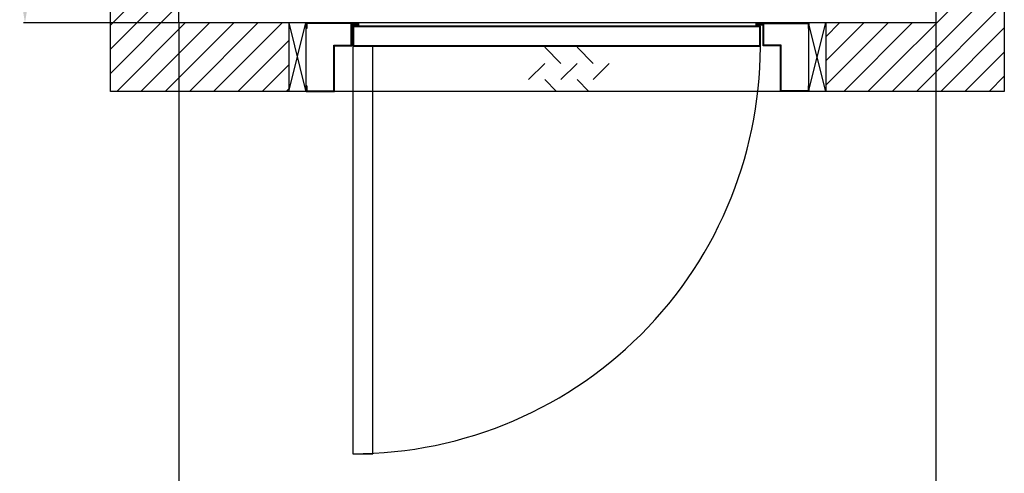
# Model space of a CAD drawing. Units: inches. Extents: x -5351 to 6159, y -1615 to 2722.
# Drawn here: x 892 to 3081, y 61 to 1069 of the extents above; entities that cross this region are included whole.
import ezdxf

# ---------------------------------------------------------------- set-up
doc = ezdxf.new("R2010")
doc.units = ezdxf.units.IN
doc.layers.add('DOORS', color=30, linetype='Continuous')
doc.layers.add('WALLS', color=8, linetype='Continuous')
doc.styles.add('SIMPLEX', font='SIMPLEX.shx')
doc.dimstyles.new('metric', dxfattribs={"dimtxt": 70, "dimasz": 70, "dimexe": 3, "dimexo": 1.5, "dimgap": 2.54, "dimtad": 0, "dimtih": 1, "dimtoh": 1, "dimdsep": 46, "dimtxsty": 'SIMPLEX', "dimcen": -2.286, "dimadec": 0, "dimazin": 2, "dimtfac": 1, "dimtofl": 0, "dimtmove": 0, "dimatfit": 3, "dimfxl": 3, "dimtolj": 1, "dimtzin": 0, "dimarcsym": 0})

# ---------------------------------------------------------------- blocks, each defined once
blk = doc.blocks.new('*D6')
at = {"color": 0, "lineweight": -2, "transparency": 16777216}
for p, q in [((1245.8, 1060.5), (1245.8, -391.2)), ((2928.6, 1060.5), (2928.6, -391.2)), ((1315.8, -388.2), (2858.6, -388.2))]:
    blk.add_line(p, q, dxfattribs=at)
at = {"color": 0, "transparency": 16777216}
for points in [[(1315.8, -376.5), (1315.8, -399.8), (1245.8, -388.2)], [(2858.6, -376.5), (2858.6, -399.8), (2928.6, -388.2)]]:
    blk.add_solid(points, dxfattribs=at)
at = {"layer": 'Defpoints', "color": 0, "transparency": 16777216}
for p in [(1245.8, 1062), (2928.6, 1062), (2928.6, -388.2)]:
    blk.add_point(p, dxfattribs=at)
blk = doc.blocks.new('*D7')
at = {"color": 0, "lineweight": -2, "transparency": 16777216}
for p, q in [((1244.3, 2570.1), (900.6, 2570.1)), ((903.6, 1132), (903.6, 2500.1)), ((1244.3, 1062), (900.6, 1062))]:
    blk.add_line(p, q, dxfattribs=at)
at = {"color": 0, "transparency": 16777216}
for points in [[(891.9, 2500.1), (915.2, 2500.1), (903.6, 2570.1)], [(891.9, 1132), (915.2, 1132), (903.6, 1062)]]:
    blk.add_solid(points, dxfattribs=at)
at = {"layer": 'Defpoints', "color": 0, "transparency": 16777216}
for p in [(903.6, 2570.1), (1245.8, 2570.1), (1245.8, 1062)]:
    blk.add_point(p, dxfattribs=at)
blk = doc.blocks.new('Door-RH')
at = {"layer": 'DOORS', "ltscale": 3}
for p, q in [((12.7, 559), (0, 559)), ((0, 559), (0, 495.5)), ((1.5, 557.5), (1.5, 497)), ((12.7, 557.5), (1.5, 557.5)), ((12.7, 557.5), (12.7, 559)), ((139.7, 557.5), (139.7, 559)), ((152.4, 559), (139.7, 559)), ((150.9, 557.5), (139.7, 557.5)), ((150.9, 443), (150.9, 557.5)), ((152.4, 441.5), (152.4, 559)), ((0, -495.5), (0, 495.5)), ((0, 495.5), (101.6, 495.5)), ((0, -495.5), (0, 495.5)), ((1.5, 497), (103.1, 497)), ((101.6, 495.5), (101.6, 457.4)), ((103.1, 497), (103.1, 458.9)), ((101.6, 457.4), (147.6, 457.4)), ((103.1, 458.9), (149.2, 458.9)), ((147.6, 457.4), (147.6, 441.5)), ((147.6, 441.5), (152.4, 441.5)), ((149.2, 458.9), (149.2, 443)), ((149.2, 443), (150.9, 443)), ((26.3, 64.4), (62.2, 28.4)), ((26.3, 28.4), (0, 2.2)), ((98.1, 28.4), (62.2, -7.5)), ((26.3, -7.5), (62.2, -43.4)), ((26.3, -43.4), (0, -69.7)), ((98.1, -43.4), (62.2, -79.3)), ((26.3, -79.3), (62.2, -115.2)), ((101.6, -457.4), (147.6, -457.4)), ((101.6, -495.5), (101.6, -457.4)), ((103.1, -497), (103.1, -458.9)), ((103.1, -458.9), (149.2, -458.9)), ((147.6, -441.5), (152.4, -441.5)), ((147.6, -457.4), (147.6, -441.5)), ((149.2, -443.5), (150.9, -443.5)), ((149.2, -458.9), (149.2, -443.5)), ((150.9, -443.5), (150.9, -557.5)), ((152.4, -441.5), (152.4, -559)), ((0, -495.5), (101.6, -495.5)), ((0, -559), (0, -495.5)), ((1.5, -497), (103.1, -497)), ((1.5, -557.5), (1.5, -497)), ((12.7, -559), (0, -559)), ((12.7, -557.5), (1.5, -557.5)), ((12.7, -557.5), (12.7, -559)), ((139.7, -557.5), (139.7, -559)), ((150.9, -557.5), (139.7, -557.5)), ((152.4, -559), (139.7, -559))]:
    blk.add_line(p, q, dxfattribs=at)
for points in [[(100.6, 455), (-805.5, 455), (-805.5, 410.6), (100.6, 410.6)], [(100.6, 455), (100.6, -451.1), (145, -451.1), (145, 455)], [(101.8, 453.8), (101.8, -449.9), (143.8, -449.9), (143.8, 453.8)]]:
    blk.add_lwpolyline(points, close=True, dxfattribs=at)
at = {"layer": 'DOORS', "ltscale": 0.5}
blk.add_arc((100.6, 455), 906.1, 180, 272.8118, dxfattribs=at)

msp = doc.modelspace()

# ---------------------------------------------------------------- hatches: boundary and pattern name
at = {"layer": 'WALLS'}
h = msp.add_hatch(dxfattribs=at)
h.set_pattern_fill('ANSI31', color=256, scale=304.8, style=0)
h.set_pattern_definition([(45, (-58575.955, -30486.12), (-26.940768, 26.940768), [])])
h.paths.add_polyline_path([(3080.985, 2722.479), (1093.435, 2722.479), (1093.435, 909.554), (1490.257, 909.554), (1490.257, 1061.954), (1245.835, 1061.954), (1245.835, 2570.079), (2928.585, 2570.079), (2928.585, 1061.954), (2683.971, 1061.954), (2683.971, 909.554), (3080.985, 909.554)])

# ---------------------------------------------------------------- linework, layer by layer
for p, q in [((1490.257, 1061.986), (1527.328, 911.363)), ((1490.257, 909.554), (1528.257, 1061.986)), ((1490.257, 1061.986), (1490.257, 909.554)), ((1528.257, 1061.986), (1528.257, 909.554)), ((2683.971, 909.554), (2645.971, 1061.986)), ((2645.971, 1061.986), (2645.971, 909.554)), ((2645.971, 909.586), (2683.971, 1061.954)), ((2683.971, 1061.986), (2683.971, 909.554))]:
    msp.add_line(p, q, dxfattribs=at)
for points in [[(1093.435, 2722.479), (3080.985, 2722.479), (3080.985, 909.554), (1093.435, 909.554)], [(1245.835, 2570.079), (2928.585, 2570.079), (2928.585, 1061.954), (1245.835, 1061.954)]]:
    msp.add_lwpolyline(points, close=True, dxfattribs=at)

# ---------------------------------------------------------------- block references
at = {"layer": 'DOORS', "rotation": 90}
msp.add_blockref('Door-RH', (2087.585, 909.554), dxfattribs=at)

# ---------------------------------------------------------------- dimensions: what is measured, and where the dimension line sits
dim = msp.add_linear_dim(base=(903.564, 2570.079), p1=(1245.835, 1061.954), p2=(1245.835, 2570.079), angle=270, text=' ', dimstyle='metric')
dim.commit()
dim.dimension.update_dxf_attribs({"geometry": '*D7', "text_midpoint": (903.564, 1656.961), "dimtype": 160})
dim = msp.add_linear_dim(base=(2928.585, -388.171), p1=(1245.835, 1061.954), p2=(2928.585, 1061.954), text=' ', dimstyle='metric')
dim.commit()
dim.dimension.update_dxf_attribs({"geometry": '*D6', "text_midpoint": (2149.702, -388.171), "dimtype": 160})

doc.saveas('drawing.dxf')
